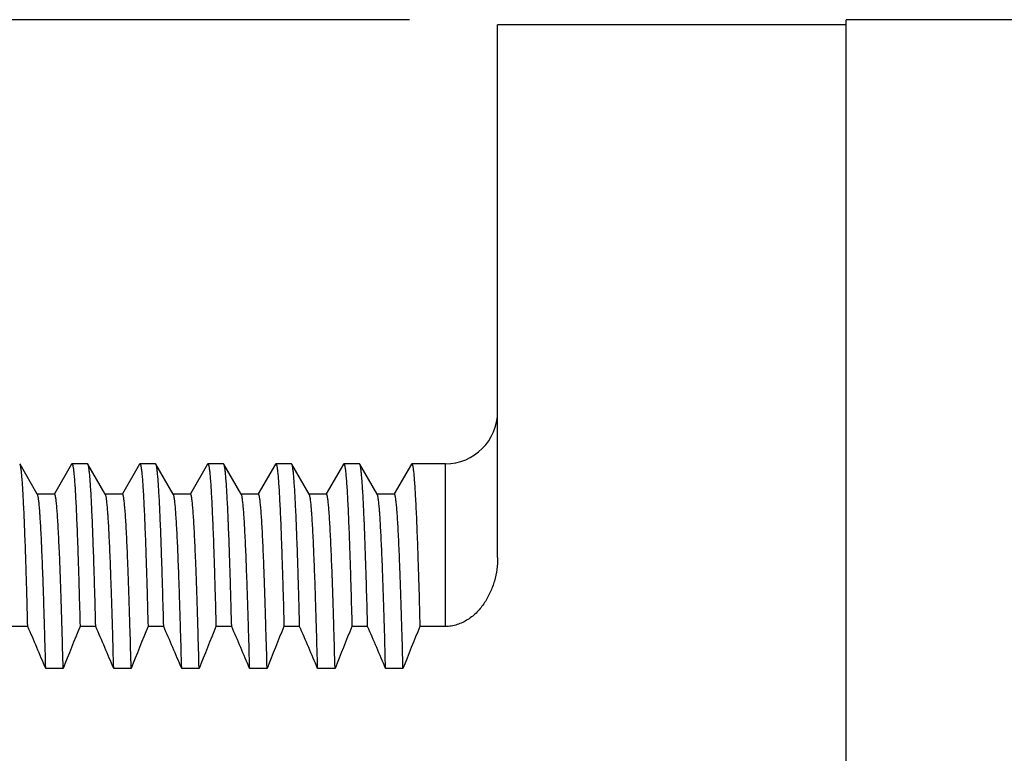
# Model space of a CAD drawing. Units: inches. Extents: x 0.4 to 16.6, y 0.6 to 10.4.
# Drawn here: x 12.4 to 12.9, y 6.1 to 6.5 of the extents above; entities that cross this region are included whole.
import ezdxf

# ---------------------------------------------------------------- set-up
doc = ezdxf.new("R2010")
doc.units = ezdxf.units.IN
doc.header["$LTSCALE"] = 0.935
doc.header["$MEASUREMENT"] = 0
doc.layers.get('0').update_dxf_attribs({"linetype": 'CONTINUOUS'})
doc.layers.add('SCHEME_DIMS', color=7, linetype='CONTINUOUS')
doc.dimstyles.new('DIMSTYLE_1', dxfattribs={"dimtxt": 0.1, "dimasz": 0.1875, "dimexe": 0.125, "dimexo": 0.0625, "dimgap": 0.1, "dimtad": 0, "dimtih": 1, "dimtoh": 1, "dimdec": 1, "dimzin": 4, "dimdsep": 46, "dimtxsty": 'STANDARD', "dimblk": '_FILLED', "dimblk1": '_FILLED', "dimblk2": '_FILLED', "dimcen": 0.09, "dimadec": 0, "dimazin": 0, "dimtp": 0.1, "dimtm": 0.1, "dimtfac": 1, "dimtdec": 1, "dimtofl": 0, "dimtmove": 0, "dimatfit": 3, "dimldrblk": '_FILLED', "dimfxl": 1, "dimtolj": 1, "dimtzin": 4, "dimarcsym": 0})

# ---------------------------------------------------------------- blocks, each defined once
blk = doc.blocks.new('_FILLED')
at = {"color": 0, "linetype": 'BYBLOCK'}
blk.add_solid([(0, 0), (-1, 0.1667), (-1, -0.1667)], dxfattribs=at)
blk = doc.blocks.new('*D2')
at = {"layer": 'SCHEME_DIMS', "color": 7, "linetype": 'CONTINUOUS'}
for p, q in [((12.17584, 6.49786), (11.40876, 6.49786)), ((11.53376, 6.49786), (11.53376, 6.11786)), ((12.57823, 6.49786), (12.29815, 6.49786)), ((11.53376, 5.28786), (11.53376, 5.66786)), ((12.55895, 5.28786), (11.40876, 5.28786))]:
    blk.add_line(p, q, dxfattribs=at)
at = {"layer": 'SCHEME_DIMS', "color": 7, "linetype": 'CONTINUOUS', "xscale": 0.1875, "yscale": 0.1875, "zscale": 0.1875}
for p, rotation in [((11.53376, 6.49786), 90), ((11.53376, 5.28786), 270)]:
    blk.add_blockref('_FILLED', p, dxfattribs=dict(at, rotation=rotation))
at = {"layer": 'SCHEME_DIMS', "color": 7, "linetype": 'CONTINUOUS', "insert": (11.43376, 6.01786), "char_height": 0.1, "width": 0.6, "attachment_point": 2, "line_spacing_factor": 0.9}
blk.add_mtext('30.7\\P[1.21]', dxfattribs=at)

msp = doc.modelspace()

# ---------------------------------------------------------------- linework, layer by layer
at = {"color": 7, "linetype": 'CONTINUOUS'}
for p, q in [((12.82876, 5.28786), (12.82876, 6.49786)), ((13.98876, 6.49786), (12.82876, 6.49786)), ((12.62876, 6.1891), (12.62876, 6.49486)), ((12.82876, 6.49486), (12.62876, 6.49486)), ((12.3547, 6.2427), (12.35451, 6.24286)), ((12.36461, 6.22554), (12.3547, 6.2427)), ((12.38432, 6.2427), (12.37444, 6.22559)), ((12.38432, 6.2427), (12.38451, 6.24286)), ((12.39351, 6.24286), (12.38451, 6.24286)), ((12.3937, 6.2427), (12.39351, 6.24286)), ((12.40361, 6.22554), (12.3937, 6.2427)), ((12.42332, 6.2427), (12.41344, 6.22559)), ((12.42332, 6.2427), (12.42351, 6.24286)), ((12.43251, 6.24286), (12.42351, 6.24286)), ((12.4327, 6.2427), (12.43251, 6.24286)), ((12.44261, 6.22554), (12.4327, 6.2427)), ((12.46232, 6.2427), (12.45244, 6.22559)), ((12.46232, 6.2427), (12.46251, 6.24286)), ((12.47151, 6.24286), (12.46251, 6.24286)), ((12.4717, 6.2427), (12.47151, 6.24286)), ((12.48161, 6.22554), (12.4717, 6.2427)), ((12.50132, 6.2427), (12.49144, 6.22559)), ((12.50132, 6.2427), (12.50151, 6.24286)), ((12.51051, 6.24286), (12.50151, 6.24286)), ((12.5107, 6.2427), (12.51051, 6.24286)), ((12.52061, 6.22554), (12.5107, 6.2427)), ((12.54032, 6.2427), (12.53044, 6.22559)), ((12.54032, 6.2427), (12.54051, 6.24286)), ((12.54951, 6.24286), (12.54051, 6.24286)), ((12.5497, 6.2427), (12.54951, 6.24286)), ((12.55961, 6.22554), (12.5497, 6.2427)), ((12.57932, 6.2427), (12.56944, 6.22559)), ((12.57932, 6.2427), (12.57951, 6.24286)), ((12.59876, 6.24286), (12.57951, 6.24286)), ((12.59876, 6.14949), (12.59876, 6.24286)), ((12.37451, 6.22554), (12.36451, 6.22554)), ((12.36471, 6.22537), (12.36461, 6.22554)), ((12.41351, 6.22554), (12.40351, 6.22554)), ((12.40371, 6.22537), (12.40361, 6.22554)), ((12.45251, 6.22554), (12.44251, 6.22554)), ((12.44271, 6.22537), (12.44261, 6.22554)), ((12.49151, 6.22554), (12.48151, 6.22554)), ((12.48171, 6.22537), (12.48161, 6.22554)), ((12.53051, 6.22554), (12.52051, 6.22554)), ((12.52071, 6.22537), (12.52061, 6.22554)), ((12.56951, 6.22554), (12.55951, 6.22554)), ((12.55971, 6.22537), (12.55961, 6.22554)), ((12.35915, 6.14949), (12.35015, 6.14949)), ((12.39815, 6.14949), (12.38915, 6.14949)), ((12.43715, 6.14949), (12.42815, 6.14949)), ((12.47615, 6.14949), (12.46715, 6.14949)), ((12.51515, 6.14949), (12.50615, 6.14949)), ((12.55415, 6.14949), (12.54515, 6.14949)), ((12.59876, 6.14949), (12.58415, 6.14949)), ((12.37946, 6.12531), (12.36946, 6.12531)), ((12.41846, 6.12531), (12.40846, 6.12531)), ((12.45746, 6.12531), (12.44746, 6.12531)), ((12.49646, 6.12531), (12.48646, 6.12531)), ((12.53546, 6.12531), (12.52546, 6.12531)), ((12.57446, 6.12531), (12.56446, 6.12531))]:
    msp.add_line(p, q, dxfattribs=at)
for centre, radius, start, end in [((12.59876, 6.27286), 0.03, 270, 360), ((10.831, 5.48374), 1.66688, 22.63713, 23.54055), ((13.70737, 5.60696), 1.4255, 157.62962, 158.6766), ((10.87, 5.48374), 1.66688, 22.63713, 23.54055), ((13.74637, 5.60696), 1.4255, 157.62962, 158.6766), ((10.909, 5.48374), 1.66688, 22.63713, 23.54055), ((13.78537, 5.60696), 1.4255, 157.62962, 158.6766), ((10.948, 5.48374), 1.66688, 22.63713, 23.54055), ((13.82437, 5.60696), 1.4255, 157.62962, 158.6766), ((10.987, 5.48374), 1.66688, 22.63713, 23.54055), ((13.86337, 5.60696), 1.4255, 157.62962, 158.6766), ((11.026, 5.48374), 1.66688, 22.63713, 23.54055), ((13.90237, 5.60696), 1.4255, 157.62962, 158.6766)]:
    msp.add_arc(centre, radius, start, end, dxfattribs=at)
for points, knots in [([(12.35915, 6.14949), (12.35898, 6.15625), (12.35871, 6.16611), (12.35833, 6.17888), (12.35805, 6.18762), (12.35777, 6.19576), (12.3575, 6.20329), (12.35722, 6.2102), (12.35694, 6.21647), (12.35667, 6.22209), (12.35639, 6.22705), (12.35612, 6.23134), (12.35588, 6.23449), (12.35568, 6.23667), (12.35555, 6.23805), (12.35541, 6.23925), (12.35527, 6.24028), (12.35514, 6.24113), (12.35502, 6.24173), (12.35492, 6.24213), (12.35485, 6.24236), (12.35478, 6.24255), (12.35473, 6.24265), (12.3547, 6.2427)], [0, 0, 0, 0, 0.217125, 0.316932, 0.41057, 0.497847, 0.578604, 0.652686, 0.719945, 0.780258, 0.833499, 0.879553, 0.918344, 0.934994, 0.949805, 0.962768, 0.973882, 0.983147, 0.990571, 0.993598, 0.996173, 0.998303, 1, 1, 1, 1]), ([(12.38451, 6.24286), (12.38454, 6.24286), (12.38458, 6.24285), (12.38462, 6.24281), (12.38468, 6.24275), (12.38474, 6.24264), (12.38481, 6.24247), (12.38488, 6.24225), (12.38495, 6.24199), (12.38503, 6.24168), (12.38513, 6.24117), (12.38525, 6.24042), (12.38539, 6.23937), (12.38554, 6.23813), (12.38574, 6.23611), (12.38599, 6.23311), (12.38628, 6.22895), (12.38656, 6.22406), (12.38685, 6.21845), (12.38714, 6.21213), (12.38743, 6.20511), (12.38772, 6.1974), (12.388, 6.18904), (12.38829, 6.18002), (12.38869, 6.16677), (12.38897, 6.15652), (12.38915, 6.14949)], [0, 0, 0, 0, 0.000815, 0.001317, 0.001909, 0.003402, 0.005349, 0.007771, 0.010681, 0.014083, 0.017982, 0.027276, 0.038574, 0.051878, 0.067185, 0.103777, 0.148282, 0.200619, 0.260676, 0.328314, 0.40339, 0.48575, 0.575215, 0.671609, 0.774723, 1, 1, 1, 1]), ([(12.39815, 6.14949), (12.39798, 6.15625), (12.39771, 6.16611), (12.39733, 6.17888), (12.39705, 6.18762), (12.39677, 6.19576), (12.3965, 6.20329), (12.39622, 6.2102), (12.39594, 6.21647), (12.39567, 6.22209), (12.39539, 6.22705), (12.39512, 6.23134), (12.39488, 6.23449), (12.39468, 6.23667), (12.39455, 6.23805), (12.39441, 6.23925), (12.39427, 6.24028), (12.39414, 6.24113), (12.39402, 6.24173), (12.39392, 6.24213), (12.39385, 6.24236), (12.39378, 6.24255), (12.39373, 6.24265), (12.3937, 6.2427)], [0, 0, 0, 0, 0.217125, 0.316931, 0.410569, 0.497846, 0.578604, 0.652685, 0.719945, 0.780257, 0.833498, 0.879553, 0.918343, 0.934994, 0.949804, 0.962768, 0.973881, 0.983147, 0.990571, 0.993598, 0.996173, 0.998302, 1, 1, 1, 1]), ([(12.42351, 6.24286), (12.42354, 6.24286), (12.42358, 6.24285), (12.42362, 6.24281), (12.42368, 6.24275), (12.42374, 6.24264), (12.42381, 6.24247), (12.42388, 6.24225), (12.42395, 6.24199), (12.42403, 6.24168), (12.42413, 6.24117), (12.42425, 6.24042), (12.42439, 6.23937), (12.42454, 6.23813), (12.42474, 6.23611), (12.42499, 6.23311), (12.42528, 6.22895), (12.42556, 6.22406), (12.42585, 6.21845), (12.42614, 6.21213), (12.42643, 6.20511), (12.42672, 6.1974), (12.427, 6.18904), (12.42729, 6.18002), (12.42769, 6.16677), (12.42797, 6.15652), (12.42815, 6.14949)], [0, 0, 0, 0, 0.000815, 0.001317, 0.001909, 0.003402, 0.005349, 0.007772, 0.010681, 0.014084, 0.017982, 0.027277, 0.038574, 0.051878, 0.067185, 0.103778, 0.148282, 0.20062, 0.260677, 0.328314, 0.403391, 0.48575, 0.575216, 0.671609, 0.774723, 1, 1, 1, 1]), ([(12.43715, 6.14949), (12.43698, 6.15625), (12.43671, 6.16611), (12.43633, 6.17888), (12.43605, 6.18762), (12.43577, 6.19576), (12.4355, 6.20329), (12.43522, 6.2102), (12.43494, 6.21647), (12.43467, 6.22209), (12.43439, 6.22705), (12.43412, 6.23134), (12.43388, 6.23449), (12.43368, 6.23667), (12.43355, 6.23805), (12.43341, 6.23925), (12.43327, 6.24028), (12.43314, 6.24113), (12.43302, 6.24173), (12.43292, 6.24213), (12.43285, 6.24236), (12.43278, 6.24255), (12.43273, 6.24265), (12.4327, 6.2427)], [0, 0, 0, 0, 0.217125, 0.316931, 0.410568, 0.497845, 0.578602, 0.652683, 0.719943, 0.780256, 0.833497, 0.879552, 0.918342, 0.934993, 0.949804, 0.962767, 0.973881, 0.983146, 0.990571, 0.993598, 0.996173, 0.998302, 1, 1, 1, 1]), ([(12.46251, 6.24286), (12.46254, 6.24286), (12.46258, 6.24285), (12.46262, 6.24281), (12.46268, 6.24275), (12.46274, 6.24264), (12.46281, 6.24247), (12.46288, 6.24225), (12.46295, 6.24199), (12.46303, 6.24168), (12.46313, 6.24117), (12.46325, 6.24042), (12.46339, 6.23937), (12.46354, 6.23813), (12.46374, 6.23611), (12.46399, 6.23311), (12.46428, 6.22895), (12.46456, 6.22406), (12.46485, 6.21845), (12.46514, 6.21213), (12.46543, 6.20511), (12.46572, 6.1974), (12.466, 6.18904), (12.46629, 6.18002), (12.46669, 6.16677), (12.46697, 6.15652), (12.46715, 6.14949)], [0, 0, 0, 0, 0.000815, 0.001317, 0.001909, 0.003402, 0.005349, 0.007772, 0.010681, 0.014084, 0.017983, 0.027277, 0.038575, 0.051879, 0.067186, 0.103779, 0.148284, 0.200621, 0.260678, 0.328316, 0.403392, 0.485751, 0.575217, 0.67161, 0.774723, 1, 1, 1, 1]), ([(12.47615, 6.14949), (12.47598, 6.15625), (12.47571, 6.16611), (12.47533, 6.17888), (12.47505, 6.18762), (12.47477, 6.19576), (12.4745, 6.20329), (12.47422, 6.2102), (12.47394, 6.21647), (12.47367, 6.22209), (12.47339, 6.22705), (12.47312, 6.23134), (12.47288, 6.23449), (12.47268, 6.23667), (12.47255, 6.23805), (12.47241, 6.23925), (12.47227, 6.24028), (12.47214, 6.24113), (12.47202, 6.24173), (12.47192, 6.24213), (12.47185, 6.24236), (12.47178, 6.24255), (12.47173, 6.24265), (12.4717, 6.2427)], [0, 0, 0, 0, 0.217125, 0.316931, 0.410569, 0.497845, 0.578602, 0.652683, 0.719943, 0.780255, 0.833495, 0.87955, 0.918341, 0.934992, 0.949803, 0.962767, 0.97388, 0.983146, 0.990571, 0.993598, 0.996173, 0.998302, 1, 1, 1, 1]), ([(12.50151, 6.24286), (12.50154, 6.24286), (12.50158, 6.24285), (12.50162, 6.24281), (12.50168, 6.24275), (12.50174, 6.24264), (12.50181, 6.24247), (12.50188, 6.24225), (12.50195, 6.24199), (12.50203, 6.24168), (12.50213, 6.24117), (12.50225, 6.24042), (12.50239, 6.23937), (12.50254, 6.23813), (12.50274, 6.23611), (12.50299, 6.23311), (12.50328, 6.22895), (12.50356, 6.22406), (12.50385, 6.21845), (12.50414, 6.21213), (12.50443, 6.20511), (12.50472, 6.1974), (12.505, 6.18904), (12.50529, 6.18002), (12.50569, 6.16677), (12.50597, 6.15652), (12.50615, 6.14949)], [0, 0, 0, 0, 0.000815, 0.001317, 0.001909, 0.003402, 0.005349, 0.007772, 0.010681, 0.014084, 0.017983, 0.027277, 0.038575, 0.051879, 0.067187, 0.10378, 0.148285, 0.200622, 0.260679, 0.328316, 0.403392, 0.485751, 0.575216, 0.671609, 0.774723, 1, 1, 1, 1]), ([(12.51515, 6.14949), (12.51498, 6.15625), (12.51471, 6.16611), (12.51433, 6.17888), (12.51405, 6.18762), (12.51377, 6.19576), (12.5135, 6.20329), (12.51322, 6.2102), (12.51294, 6.21647), (12.51267, 6.22209), (12.51239, 6.22705), (12.51212, 6.23134), (12.51188, 6.23449), (12.51168, 6.23667), (12.51155, 6.23805), (12.51141, 6.23925), (12.51127, 6.24028), (12.51114, 6.24113), (12.51102, 6.24173), (12.51092, 6.24213), (12.51085, 6.24236), (12.51078, 6.24255), (12.51073, 6.24265), (12.5107, 6.2427)], [0, 0, 0, 0, 0.217125, 0.316931, 0.410569, 0.497845, 0.578601, 0.652682, 0.719941, 0.780254, 0.833494, 0.879549, 0.918341, 0.934992, 0.949803, 0.962767, 0.97388, 0.983146, 0.99057, 0.993598, 0.996173, 0.998302, 1, 1, 1, 1]), ([(12.54051, 6.24286), (12.54054, 6.24286), (12.54058, 6.24285), (12.54062, 6.24281), (12.54068, 6.24275), (12.54074, 6.24264), (12.54081, 6.24247), (12.54088, 6.24225), (12.54095, 6.24199), (12.54103, 6.24168), (12.54113, 6.24117), (12.54125, 6.24042), (12.54139, 6.23937), (12.54154, 6.23813), (12.54174, 6.23611), (12.54199, 6.23311), (12.54228, 6.22895), (12.54256, 6.22406), (12.54285, 6.21845), (12.54314, 6.21213), (12.54343, 6.20511), (12.54372, 6.1974), (12.544, 6.18904), (12.54429, 6.18002), (12.54469, 6.16677), (12.54497, 6.15652), (12.54515, 6.14949)], [0, 0, 0, 0, 0.000815, 0.001317, 0.001909, 0.003402, 0.005349, 0.007772, 0.010681, 0.014084, 0.017983, 0.027278, 0.038575, 0.05188, 0.067187, 0.103781, 0.148286, 0.200624, 0.26068, 0.328317, 0.403393, 0.485752, 0.575216, 0.671609, 0.774723, 1, 1, 1, 1]), ([(12.55415, 6.14949), (12.55398, 6.15625), (12.55371, 6.16611), (12.55333, 6.17888), (12.55305, 6.18762), (12.55277, 6.19576), (12.5525, 6.20329), (12.55222, 6.2102), (12.55194, 6.21647), (12.55167, 6.22209), (12.55139, 6.22705), (12.55112, 6.23134), (12.55088, 6.23449), (12.55068, 6.23667), (12.55055, 6.23805), (12.55041, 6.23925), (12.55027, 6.24028), (12.55014, 6.24113), (12.55002, 6.24173), (12.54992, 6.24213), (12.54985, 6.24236), (12.54978, 6.24255), (12.54973, 6.24265), (12.5497, 6.2427)], [0, 0, 0, 0, 0.217125, 0.316931, 0.410568, 0.497844, 0.5786, 0.65268, 0.71994, 0.780252, 0.833494, 0.879549, 0.918341, 0.934992, 0.949803, 0.962767, 0.97388, 0.983146, 0.99057, 0.993598, 0.996173, 0.998302, 1, 1, 1, 1]), ([(12.57951, 6.24286), (12.57954, 6.24286), (12.57958, 6.24285), (12.57962, 6.24281), (12.57968, 6.24275), (12.57974, 6.24264), (12.57981, 6.24247), (12.57988, 6.24225), (12.57995, 6.24199), (12.58003, 6.24168), (12.58013, 6.24117), (12.58025, 6.24042), (12.58039, 6.23937), (12.58054, 6.23813), (12.58074, 6.23611), (12.58099, 6.23311), (12.58128, 6.22895), (12.58156, 6.22406), (12.58185, 6.21845), (12.58214, 6.21213), (12.58243, 6.20511), (12.58272, 6.1974), (12.583, 6.18904), (12.58329, 6.18002), (12.58369, 6.16677), (12.58397, 6.15652), (12.58415, 6.14949)], [0, 0, 0, 0, 0.000815, 0.001317, 0.001909, 0.003402, 0.005349, 0.007772, 0.010682, 0.014084, 0.017983, 0.027278, 0.038575, 0.05188, 0.067187, 0.103781, 0.148287, 0.200624, 0.260682, 0.328319, 0.403395, 0.485753, 0.575217, 0.671609, 0.774723, 1, 1, 1, 1]), ([(12.36946, 6.12531), (12.36927, 6.13253), (12.36899, 6.14307), (12.36858, 6.15674), (12.36828, 6.1661), (12.36799, 6.17484), (12.36769, 6.18293), (12.3674, 6.19036), (12.3671, 6.19711), (12.36681, 6.20316), (12.36651, 6.20851), (12.36626, 6.21251), (12.36606, 6.21535), (12.36591, 6.21721), (12.36576, 6.21888), (12.36561, 6.22036), (12.36547, 6.22166), (12.36532, 6.22277), (12.36517, 6.22369), (12.36505, 6.22433), (12.36494, 6.22476), (12.36487, 6.22501), (12.3648, 6.22521), (12.36474, 6.22532), (12.36471, 6.22537)], [0, 0, 0, 0, 0.216109, 0.315653, 0.409157, 0.496415, 0.577243, 0.651459, 0.718901, 0.779416, 0.832855, 0.879107, 0.899508, 0.918075, 0.934798, 0.94967, 0.962687, 0.973844, 0.983143, 0.990586, 0.993615, 0.996188, 0.998312, 1, 1, 1, 1]), ([(12.37946, 6.12531), (12.37927, 6.13282), (12.37897, 6.14377), (12.37854, 6.15794), (12.37824, 6.1676), (12.37793, 6.17658), (12.37762, 6.18486), (12.37731, 6.1924), (12.377, 6.19921), (12.3767, 6.20526), (12.37639, 6.21053), (12.37609, 6.21501), (12.37582, 6.21825), (12.37561, 6.22043), (12.37545, 6.22177), (12.3753, 6.2229), (12.37517, 6.22372), (12.37506, 6.22426), (12.37498, 6.2246), (12.37491, 6.22488), (12.37483, 6.22512), (12.37475, 6.2253), (12.37469, 6.22542), (12.37463, 6.22548), (12.37459, 6.22552), (12.37455, 6.22554), (12.37453, 6.22554), (12.37451, 6.22554)], [0, 0, 0, 0, 0.224127, 0.326939, 0.423177, 0.512614, 0.595044, 0.670264, 0.738098, 0.798371, 0.850929, 0.895657, 0.932446, 0.947836, 0.961216, 0.972583, 0.981936, 0.985859, 0.989281, 0.992206, 0.994639, 0.996593, 0.998088, 0.998679, 0.99918, 0.99961, 1, 1, 1, 1]), ([(12.40846, 6.12531), (12.40827, 6.13253), (12.40799, 6.14307), (12.40758, 6.15674), (12.40728, 6.1661), (12.40699, 6.17484), (12.40669, 6.18293), (12.4064, 6.19036), (12.4061, 6.19711), (12.40581, 6.20316), (12.40551, 6.20851), (12.40526, 6.21251), (12.40506, 6.21535), (12.40491, 6.21721), (12.40476, 6.21888), (12.40461, 6.22036), (12.40447, 6.22166), (12.40432, 6.22277), (12.40417, 6.22369), (12.40405, 6.22433), (12.40394, 6.22476), (12.40387, 6.22501), (12.4038, 6.22521), (12.40374, 6.22532), (12.40371, 6.22537)], [0, 0, 0, 0, 0.216109, 0.315653, 0.409157, 0.496415, 0.577243, 0.651459, 0.718901, 0.779416, 0.832855, 0.879107, 0.899508, 0.918075, 0.934798, 0.94967, 0.962687, 0.973844, 0.983143, 0.990586, 0.993615, 0.996188, 0.998312, 1, 1, 1, 1]), ([(12.41846, 6.12531), (12.41827, 6.13282), (12.41797, 6.14377), (12.41754, 6.15794), (12.41724, 6.1676), (12.41693, 6.17658), (12.41662, 6.18486), (12.41631, 6.1924), (12.416, 6.19921), (12.4157, 6.20526), (12.41539, 6.21053), (12.41509, 6.21501), (12.41482, 6.21825), (12.41461, 6.22043), (12.41445, 6.22177), (12.4143, 6.2229), (12.41417, 6.22372), (12.41406, 6.22426), (12.41398, 6.2246), (12.41391, 6.22488), (12.41383, 6.22512), (12.41375, 6.2253), (12.41369, 6.22542), (12.41363, 6.22548), (12.41359, 6.22552), (12.41355, 6.22554), (12.41353, 6.22554), (12.41351, 6.22554)], [0, 0, 0, 0, 0.224127, 0.326939, 0.423177, 0.512614, 0.595044, 0.670264, 0.738098, 0.798371, 0.850929, 0.895657, 0.932446, 0.947836, 0.961216, 0.972583, 0.981936, 0.985859, 0.989281, 0.992206, 0.994639, 0.996593, 0.998088, 0.998679, 0.99918, 0.99961, 1, 1, 1, 1]), ([(12.44746, 6.12531), (12.44727, 6.13253), (12.44699, 6.14307), (12.44658, 6.15674), (12.44628, 6.1661), (12.44599, 6.17484), (12.44569, 6.18293), (12.4454, 6.19036), (12.4451, 6.19711), (12.44481, 6.20316), (12.44451, 6.20851), (12.44426, 6.21251), (12.44406, 6.21535), (12.44391, 6.21721), (12.44376, 6.21888), (12.44361, 6.22036), (12.44347, 6.22166), (12.44332, 6.22277), (12.44317, 6.22369), (12.44305, 6.22433), (12.44294, 6.22476), (12.44287, 6.22501), (12.4428, 6.22521), (12.44274, 6.22532), (12.44271, 6.22537)], [0, 0, 0, 0, 0.216109, 0.315653, 0.409157, 0.496415, 0.577243, 0.651459, 0.718901, 0.779416, 0.832855, 0.879107, 0.899508, 0.918075, 0.934798, 0.94967, 0.962687, 0.973844, 0.983143, 0.990586, 0.993615, 0.996188, 0.998312, 1, 1, 1, 1]), ([(12.45746, 6.12531), (12.45727, 6.13282), (12.45697, 6.14377), (12.45654, 6.15794), (12.45624, 6.1676), (12.45593, 6.17658), (12.45562, 6.18486), (12.45531, 6.1924), (12.455, 6.19921), (12.4547, 6.20526), (12.45439, 6.21053), (12.45409, 6.21501), (12.45382, 6.21825), (12.45361, 6.22043), (12.45345, 6.22177), (12.4533, 6.2229), (12.45317, 6.22372), (12.45306, 6.22426), (12.45298, 6.2246), (12.45291, 6.22488), (12.45283, 6.22512), (12.45275, 6.2253), (12.45269, 6.22542), (12.45263, 6.22548), (12.45259, 6.22552), (12.45255, 6.22554), (12.45253, 6.22554), (12.45251, 6.22554)], [0, 0, 0, 0, 0.224127, 0.326939, 0.423177, 0.512614, 0.595044, 0.670264, 0.738098, 0.798371, 0.850929, 0.895657, 0.932446, 0.947836, 0.961216, 0.972583, 0.981936, 0.985859, 0.989281, 0.992206, 0.994639, 0.996593, 0.998088, 0.998679, 0.99918, 0.99961, 1, 1, 1, 1]), ([(12.48646, 6.12531), (12.48627, 6.13253), (12.48599, 6.14307), (12.48558, 6.15674), (12.48528, 6.1661), (12.48499, 6.17484), (12.48469, 6.18293), (12.4844, 6.19036), (12.4841, 6.19711), (12.48381, 6.20316), (12.48351, 6.20851), (12.48326, 6.21251), (12.48306, 6.21535), (12.48291, 6.21721), (12.48276, 6.21888), (12.48261, 6.22036), (12.48247, 6.22166), (12.48232, 6.22277), (12.48217, 6.22369), (12.48205, 6.22433), (12.48194, 6.22476), (12.48187, 6.22501), (12.4818, 6.22521), (12.48174, 6.22532), (12.48171, 6.22537)], [0, 0, 0, 0, 0.216109, 0.315653, 0.409157, 0.496415, 0.577243, 0.651459, 0.718901, 0.779416, 0.832855, 0.879107, 0.899508, 0.918075, 0.934798, 0.94967, 0.962687, 0.973844, 0.983143, 0.990586, 0.993615, 0.996188, 0.998312, 1, 1, 1, 1]), ([(12.49646, 6.12531), (12.49627, 6.13282), (12.49597, 6.14377), (12.49554, 6.15794), (12.49524, 6.1676), (12.49493, 6.17658), (12.49462, 6.18486), (12.49431, 6.1924), (12.494, 6.19921), (12.4937, 6.20526), (12.49339, 6.21053), (12.49309, 6.21501), (12.49282, 6.21825), (12.49261, 6.22043), (12.49245, 6.22177), (12.4923, 6.2229), (12.49217, 6.22372), (12.49206, 6.22426), (12.49198, 6.2246), (12.49191, 6.22488), (12.49183, 6.22512), (12.49175, 6.2253), (12.49169, 6.22542), (12.49163, 6.22548), (12.49159, 6.22552), (12.49155, 6.22554), (12.49153, 6.22554), (12.49151, 6.22554)], [0, 0, 0, 0, 0.224127, 0.326939, 0.423177, 0.512614, 0.595044, 0.670264, 0.738098, 0.798371, 0.850929, 0.895657, 0.932446, 0.947836, 0.961216, 0.972583, 0.981936, 0.985859, 0.989281, 0.992206, 0.994639, 0.996593, 0.998088, 0.998679, 0.99918, 0.99961, 1, 1, 1, 1]), ([(12.52546, 6.12531), (12.52527, 6.13253), (12.52499, 6.14307), (12.52458, 6.15674), (12.52428, 6.1661), (12.52399, 6.17484), (12.52369, 6.18293), (12.5234, 6.19036), (12.5231, 6.19711), (12.52281, 6.20316), (12.52251, 6.20851), (12.52226, 6.21251), (12.52206, 6.21535), (12.52191, 6.21721), (12.52176, 6.21888), (12.52161, 6.22036), (12.52147, 6.22166), (12.52132, 6.22277), (12.52117, 6.22369), (12.52105, 6.22433), (12.52094, 6.22476), (12.52087, 6.22501), (12.5208, 6.22521), (12.52074, 6.22532), (12.52071, 6.22537)], [0, 0, 0, 0, 0.216109, 0.315653, 0.409157, 0.496415, 0.577243, 0.651459, 0.718901, 0.779416, 0.832855, 0.879107, 0.899508, 0.918075, 0.934798, 0.94967, 0.962687, 0.973844, 0.983143, 0.990586, 0.993615, 0.996188, 0.998312, 1, 1, 1, 1]), ([(12.53546, 6.12531), (12.53527, 6.13282), (12.53497, 6.14377), (12.53454, 6.15794), (12.53424, 6.1676), (12.53393, 6.17658), (12.53362, 6.18486), (12.53331, 6.1924), (12.533, 6.19921), (12.5327, 6.20526), (12.53239, 6.21053), (12.53209, 6.21501), (12.53182, 6.21825), (12.53161, 6.22043), (12.53145, 6.22177), (12.5313, 6.2229), (12.53117, 6.22372), (12.53106, 6.22426), (12.53098, 6.2246), (12.53091, 6.22488), (12.53083, 6.22512), (12.53075, 6.2253), (12.53069, 6.22542), (12.53063, 6.22548), (12.53059, 6.22552), (12.53055, 6.22554), (12.53053, 6.22554), (12.53051, 6.22554)], [0, 0, 0, 0, 0.224127, 0.326939, 0.423177, 0.512614, 0.595044, 0.670264, 0.738098, 0.798371, 0.850929, 0.895657, 0.932446, 0.947836, 0.961216, 0.972583, 0.981936, 0.985859, 0.989281, 0.992206, 0.994639, 0.996593, 0.998088, 0.998679, 0.99918, 0.99961, 1, 1, 1, 1]), ([(12.56446, 6.12531), (12.56427, 6.13253), (12.56399, 6.14307), (12.56358, 6.15674), (12.56328, 6.1661), (12.56299, 6.17484), (12.56269, 6.18293), (12.5624, 6.19036), (12.5621, 6.19711), (12.56181, 6.20316), (12.56151, 6.20851), (12.56126, 6.21251), (12.56106, 6.21535), (12.56091, 6.21721), (12.56076, 6.21888), (12.56061, 6.22036), (12.56047, 6.22166), (12.56032, 6.22277), (12.56017, 6.22369), (12.56005, 6.22433), (12.55994, 6.22476), (12.55987, 6.22501), (12.5598, 6.22521), (12.55974, 6.22532), (12.55971, 6.22537)], [0, 0, 0, 0, 0.216109, 0.315653, 0.409157, 0.496415, 0.577243, 0.651459, 0.718901, 0.779416, 0.832855, 0.879107, 0.899508, 0.918075, 0.934798, 0.94967, 0.962687, 0.973844, 0.983143, 0.990586, 0.993615, 0.996188, 0.998312, 1, 1, 1, 1]), ([(12.57446, 6.12531), (12.57427, 6.13282), (12.57397, 6.14377), (12.57354, 6.15794), (12.57324, 6.1676), (12.57293, 6.17658), (12.57262, 6.18486), (12.57231, 6.1924), (12.572, 6.19921), (12.5717, 6.20526), (12.57139, 6.21053), (12.57109, 6.21501), (12.57082, 6.21825), (12.57061, 6.22043), (12.57045, 6.22177), (12.5703, 6.2229), (12.57017, 6.22372), (12.57006, 6.22426), (12.56998, 6.2246), (12.56991, 6.22488), (12.56983, 6.22512), (12.56975, 6.2253), (12.56969, 6.22542), (12.56963, 6.22548), (12.56959, 6.22552), (12.56955, 6.22554), (12.56953, 6.22554), (12.56951, 6.22554)], [0, 0, 0, 0, 0.224127, 0.326939, 0.423177, 0.512614, 0.595044, 0.670264, 0.738098, 0.798371, 0.850929, 0.895657, 0.932446, 0.947836, 0.961216, 0.972583, 0.981936, 0.985859, 0.989281, 0.992206, 0.994639, 0.996593, 0.998088, 0.998679, 0.99918, 0.99961, 1, 1, 1, 1]), ([(12.62876, 6.1891), (12.62876, 6.18682), (12.62845, 6.18225), (12.62704, 6.17554), (12.6247, 6.16908), (12.62196, 6.16405), (12.61927, 6.16036), (12.61626, 6.15693), (12.61272, 6.15397), (12.60874, 6.15173), (12.60607, 6.15067), (12.60387, 6.15006), (12.60162, 6.14963), (12.5999, 6.14949), (12.59876, 6.14949)], [0, 0, 0, 0, 0.12494, 0.249875, 0.374802, 0.499713, 0.562224, 0.62475, 0.749639, 0.8122, 0.874782, 0.90611, 0.937456, 1, 1, 1, 1])]:
    msp.add_open_spline(points, degree=3, knots=knots, dxfattribs=at)

# ---------------------------------------------------------------- dimensions: what is measured, and where the dimension line sits
at = {"layer": 'SCHEME_DIMS', "color": 7, "linetype": 'CONTINUOUS'}
dim = msp.add_linear_dim(base=(11.53376, 5.28786), p1=(12.64073, 6.49786), p2=(12.62145, 5.28786), angle=270, dimstyle='DIMSTYLE_1', dxfattribs=at)
dim.commit()
dim.dimension.update_dxf_attribs({"geometry": '*D2', "text_midpoint": (11.53376, 5.89286), "dimtype": 160})

doc.saveas('drawing.dxf')
